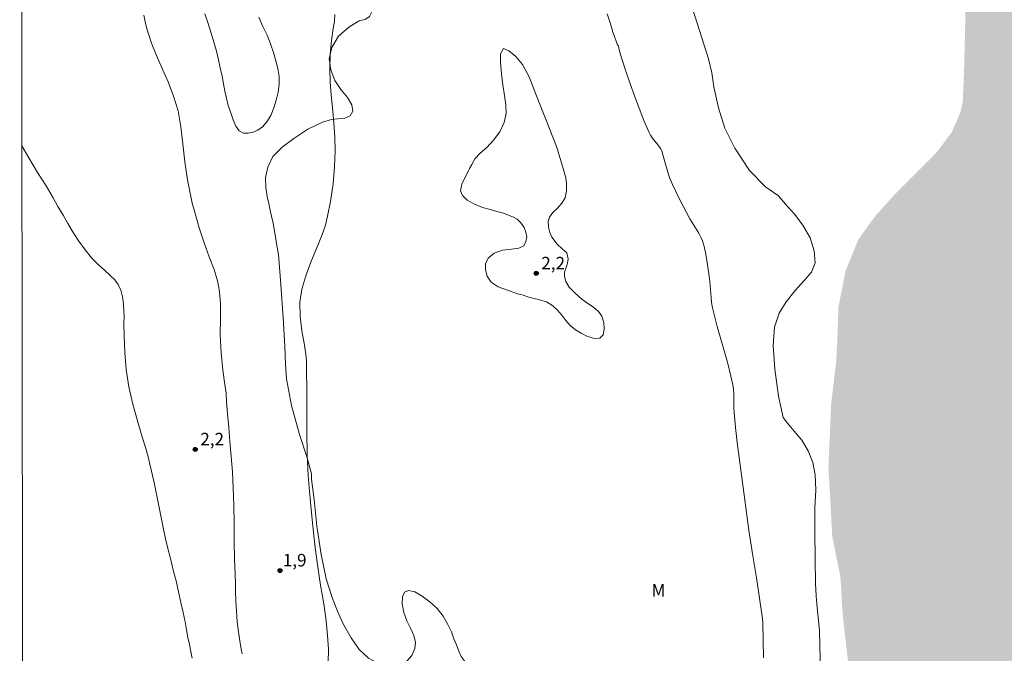
# Model space of a CAD drawing. Units: metres. Extents: x 285546 to 286061, y 1652729 to 1653294.
# Drawn here: x 285562 to 285680, y 1653019 to 1653095 of the extents above; entities that cross this region are included whole.
import ezdxf

# ---------------------------------------------------------------- set-up
doc = ezdxf.new("R2010")
doc.units = ezdxf.units.M
doc.header["$MEASUREMENT"] = 0
doc.linetypes.add('DASHED', pattern=[0.75, 0.5, -0.25])
doc.layers.add('Alagados_Banhados', color=5, linetype='DASHED', lineweight=9)
doc.layers.add('Articulacao', color=7, linetype='Continuous', lineweight=18)
for name, color, linetype, lineweight, true_color in [('Curvas_Intermediarias', 7, 'Continuous', 9, 0x783c14), ('Pto_Cotado', 7, 'Continuous', 9, 0x783c14), ('Topon_Pto_Cotado', 7, 'Continuous', 9, 0x783c14), ('Topon_Vegetacao', 7, 'Continuous', 9, 0x00ff33), ('Vegetacao', 7, 'Orla8', 9, 0x00ff33)]:
    doc.layers.add(name, color=color, linetype=linetype, lineweight=lineweight, true_color=true_color)
doc.styles.add('Arial', font='arial.ttf', dxfattribs={"height": 1.5})
doc.styles.get("Standard").update_dxf_attribs({"font": 'arial.ttf'})
doc.linetypes.add('Orla8', pattern='A,6,-0.5,["V",Standard,S=1,R=0,X=-0.5,Y=-1],-0.5,6,-0.5,["V",Standard,S=1,R=0,X=-0.5,Y=-1],-0.5', length=14)

# ---------------------------------------------------------------- blocks, each defined once
blk = doc.blocks.new('Cotas')
at = {"layer": 'Pto_Cotado'}
blk.add_hatch(color=256, dxfattribs=at).paths.add_polyline_path([(0, 0.24, 1), (0, -0.24, 1)])
at = {"layer": 'Pto_Cotado', "lineweight": -3}
blk.add_lwpolyline([(0, -0.24, -1), (0, 0.24, -1)], format="xyb", close=True, dxfattribs=at)

msp = doc.modelspace()

# ---------------------------------------------------------------- hatches: boundary and pattern name
at = {"layer": 'Alagados_Banhados'}
h = msp.add_hatch(dxfattribs=at)
h.set_pattern_fill('DASH', color=256, scale=10)
h.paths.add_polyline_path([(285779.05, 1652794.52), (285778.45, 1652794.05), (285778.32, 1652793.99), (285777.57, 1652793.59), (285776.83, 1652793.14), (285776.41, 1652792.85), (285776.04, 1652792.5), (285775.59, 1652792.04), (285774.16, 1652790.7), (285771.14, 1652788.15), (285768.26, 1652785.82), (285765.94, 1652784.02), (285764.31, 1652782.84), (285763.35, 1652782.19), (285761.88, 1652781.01), (285759.75, 1652779.15), (285757.41, 1652777.36), (285755.19, 1652775.74), (285753.29, 1652774.49), (285751.59, 1652773.62), (285750.02, 1652772.84), (285748.52, 1652772.31), (285747.08, 1652771.93), (285745.8, 1652771.72), (285744.43, 1652771.61), (285743.02, 1652771.52), (285741.8, 1652771.7), (285738.75, 1652772.91), (285735.2, 1652775.43), (285732.14, 1652778), (285730.02, 1652780.14), (285728.47, 1652781.76), (285727.52, 1652782.91), (285725.09, 1652785.28), (285720.12, 1652788.74), (285715.12, 1652791.19), (285711.63, 1652792.34), (285709.27, 1652792.79), (285706.9, 1652792.53), (285703.72, 1652791.5), (285700.88, 1652789.7), (285698.73, 1652788.05), (285696.99, 1652787.07), (285695.46, 1652786.44), (285694.33, 1652786.26), (285693.55, 1652786.42), (285692.87, 1652786.75), (285692.25, 1652787.26), (285691.57, 1652787.96), (285691.47, 1652790.72), (285691.1, 1652794.16), (285690.44, 1652796.85), (285689.72, 1652799.15), (285688.81, 1652800.69), (285687.46, 1652801.66), (285685.87, 1652802.3), (285684.46, 1652802.55), (285682.3, 1652802.21), (285679.35, 1652801.53), (285676.63, 1652800.89), (285674.33, 1652801), (285672.47, 1652801.69), (285670.83, 1652802.85), (285669.52, 1652804.55), (285668.46, 1652806.77), (285667.94, 1652808.34), (285667.76, 1652812.65), (285667.42, 1652819.62), (285667.46, 1652826.21), (285667.58, 1652831.18), (285667.54, 1652834.13), (285668.05, 1652837.81), (285668.75, 1652844.43), (285669.38, 1652850.85), (285669.41, 1652855.65), (285669.07, 1652858.87), (285668.37, 1652860.93), (285667.63, 1652861.9), (285666.59, 1652861.93), (285665.24, 1652861.21), (285663.96, 1652860.56), (285662.8, 1652860.34), (285661.84, 1652860.59), (285661.35, 1652861.05), (285660.74, 1652862.04), (285659.28, 1652864.07), (285657.76, 1652866.48), (285656.76, 1652869.21), (285656.35, 1652872.02), (285656.39, 1652874.47), (285656.7, 1652876.7), (285657.17, 1652878.4), (285657.64, 1652880.08), (285658.06, 1652881.88), (285659.38, 1652885.3), (285660.65, 1652890.12), (285661.46, 1652894.61), (285662.01, 1652897.88), (285662.39, 1652899.84), (285662.85, 1652901.75), (285663.53, 1652905.69), (285664.14, 1652911.21), (285664.42, 1652915.89), (285664.52, 1652918.79), (285664.63, 1652920.96), (285664.56, 1652926.36), (285664.66, 1652932.12), (285664.99, 1652936.69), (285665.59, 1652939.9), (285666.28, 1652942.3), (285667.04, 1652943.98), (285668.04, 1652945.12), (285669.4, 1652946.21), (285671.13, 1652947.22), (285673.04, 1652948.45), (285674.74, 1652949.85), (285675.85, 1652951.31), (285677.98, 1652955.78), (285679.57, 1652961.58), (285680.57, 1652967.74), (285680.55, 1652973.09), (285680.06, 1652977.04), (285679.46, 1652979.95), (285678.99, 1652981.52), (285676.7, 1652985.01), (285673.25, 1652990.19), (285669.94, 1652994.47), (285667.15, 1652997.93), (285665.18, 1653000.79), (285663.87, 1653003.01), (285662.69, 1653007.86), (285661.74, 1653014.63), (285661.09, 1653020.17), (285660.71, 1653023.49), (285660.54, 1653025.52), (285660.47, 1653027.12), (285660.38, 1653028.49), (285659.4, 1653033.42), (285658.94, 1653041.74), (285659.28, 1653049.41), (285659.87, 1653054.33), (285660.01, 1653056.88), (285660.14, 1653060.85), (285661, 1653065.22), (285662.52, 1653068.94), (285664.51, 1653071.71), (285666.85, 1653074.31), (285669.52, 1653076.98), (285671.87, 1653079.35), (285673.71, 1653081.8), (285674.75, 1653084.17), (285675.04, 1653085.46), (285675.2, 1653089.53), (285675.39, 1653097.63), (285675.42, 1653106), (285675.36, 1653112.25), (285675.17, 1653115.76), (285673.41, 1653124.32), (285671.2, 1653134.1), (285669.26, 1653142.08), (285667.9, 1653146.83), (285667.36, 1653149.28), (285666.29, 1653152.12), (285664.8, 1653156.63), (285662.93, 1653161.46), (285660.65, 1653165.28), (285657.86, 1653167.9), (285654.98, 1653169.21), (285652.41, 1653169.72), (285650.66, 1653169.94), (285647.83, 1653169.39), (285643.7, 1653168.86), (285639.47, 1653168.43), (285636.42, 1653168.79), (285634.41, 1653169.88), (285633.24, 1653171.4), (285632.78, 1653173.52), (285632.72, 1653176), (285632.66, 1653178.49), (285632.27, 1653180.64), (285631.51, 1653182.85), (285630.53, 1653185.01), (285629, 1653187.01), (285625.74, 1653190.77), (285622.22, 1653194.8), (285619.38, 1653197.64), (285617.39, 1653199.54), (285616.47, 1653200.53), (285613.22, 1653202.82), (285609.46, 1653206.95), (285606.36, 1653211.71), (285604.54, 1653215.67), (285603.74, 1653219.16), (285603.49, 1653222.22), (285603.7, 1653224.69), (285604.22, 1653226.5), (285605.21, 1653229.43), (285606.85, 1653232.01), (285608.5, 1653233.89), (285610.06, 1653234.94), (285611.52, 1653235.47), (285613.12, 1653235.71), (285614.75, 1653235.89), (285616.19, 1653235.98), (285617.43, 1653236), (285618.42, 1653235.92), (285620.08, 1653234.57), (285620.6, 1653233.71), (285621.31, 1653232.59), (285622.23, 1653231.17), (285623.23, 1653229.42), (285624.23, 1653227.34), (285625.38, 1653225.38), (285626.78, 1653223.43), (285628.35, 1653221.63), (285629.26, 1653221.07), (285631.59, 1653219.52), (285634.54, 1653217.79), (285637.1, 1653216.39), (285639.33, 1653215.07), (285641.25, 1653213.69), (285642.83, 1653212.2), (285643.66, 1653211.26), (285646.72, 1653207.41), (285650.65, 1653202.76), (285653.91, 1653198.84), (285655.88, 1653196.49), (285656.46, 1653195.77), (285659.26, 1653191.76), (285663.44, 1653185.95), (285667.34, 1653180.5), (285669.95, 1653176.74), (285670.95, 1653175.29), (285673.24, 1653172.4), (285676.19, 1653168.55), (285678.99, 1653164.98), (285681.17, 1653162.23), (285683.07, 1653160.23), (285684.86, 1653158.91), (285686.5, 1653158.23), (285687.75, 1653158.13), (285688.61, 1653158.5), (285688.94, 1653159.69), (285688.71, 1653161.4), (285688.05, 1653163.33), (285687.13, 1653165.22), (285686.13, 1653166.86), (285685.08, 1653168.49), (285684.07, 1653170.09), (285683.06, 1653172.06), (285680.33, 1653176.29), (285676.66, 1653181.03), (285673.58, 1653184.85), (285671.59, 1653187.5), (285670.58, 1653189.03), (285669.73, 1653189.88), (285668.34, 1653191.32), (285666.83, 1653193.2), (285665.63, 1653194.82), (285664.73, 1653195.97), (285664.13, 1653197.07), (285663.76, 1653198.16), (285663.68, 1653199.06), (285663.81, 1653199.79), (285664.09, 1653200.45), (285664.41, 1653201.04), (285664.44, 1653201.1), (285665.32, 1653201.4), (285666.43, 1653201.73), (285667.3, 1653202.13), (285667.98, 1653202.76), (285668.44, 1653203.42), (285668.64, 1653203.97), (285668.67, 1653204.56), (285668.67, 1653205.13), (285668.68, 1653205.71), (285668.79, 1653206.27), (285668.99, 1653206.85), (285669.32, 1653207.5), (285672.62, 1653209.11), (285676.32, 1653211.26), (285679.65, 1653213.55), (285681.81, 1653215.56), (285682.89, 1653217.02), (285683.54, 1653218.45), (285684.27, 1653221.71), (285684.86, 1653225.32), (285685.81, 1653228.39), (285686.75, 1653230.76), (285688.06, 1653232.6), (285689.44, 1653233.71), (285691.04, 1653234.23), (285692.74, 1653234.7), (285694.53, 1653235.11), (285696.58, 1653235.4), (285699.03, 1653235.44), (285701.62, 1653235.15), (285703.88, 1653234.88), (285705.1, 1653234.65), (285706.93, 1653233.98), (285709.51, 1653233.49), (285711.75, 1653233.53), (285713.92, 1653233.9), (285715.89, 1653234.23), (285717.76, 1653234.51), (285719.63, 1653234.33), (285721.48, 1653233.83), (285723.65, 1653233.07), (285725.9, 1653232.22), (285728, 1653231.34), (285729.4, 1653230.7), (285733.3, 1653228.33), (285738.58, 1653224.66), (285743.08, 1653221.51), (285745.32, 1653219.81), (285747.12, 1653217.69), (285750.25, 1653213.64), (285753.37, 1653209.21), (285756.03, 1653205.36), (285758.39, 1653202.03), (285760.58, 1653199.26), (285762.24, 1653197.16), (285764.02, 1653195.9), (285767.47, 1653194.49), (285771.36, 1653193.52), (285775.1, 1653192.97), (285778.24, 1653192.4), (285781.04, 1653191.54), (285783.55, 1653190.54), (285785.76, 1653189.21), (285787.47, 1653187.45), (285788.26, 1653185.15), (285788.27, 1653182.42), (285787.87, 1653179.9), (285787.15, 1653177.09), (285786.34, 1653174.1), (285785.66, 1653171.18), (285785.34, 1653168.34), (285785.4, 1653165.74), (285786, 1653163.28), (285786.92, 1653162.19), (285789.02, 1653160.38), (285791.13, 1653158.85), (285793.1, 1653157.93), (285795.35, 1653157.13), (285797.98, 1653156.68), (285801, 1653156.68), (285803.8, 1653156.86), (285806.15, 1653156.77), (285807.97, 1653156.05), (285809.39, 1653154.92), (285810.52, 1653153.66), (285811.36, 1653152.29), (285811.96, 1653150.7), (285812.36, 1653149.23), (285812.67, 1653147.9), (285812.78, 1653146.87), (285812.79, 1653145.97), (285812.03, 1653135.03), (285814.75, 1653131.12), (285816.73, 1653128.19), (285818.2, 1653125.68), (285820.14, 1653122.61), (285823, 1653117.44), (285825.48, 1653113.36), (285826.95, 1653110.43), (285827.84, 1653108.07), (285828.41, 1653106.26), (285828.77, 1653104.65), (285829.06, 1653103.44), (285830.5, 1653100.7), (285831.89, 1653097.67), (285832.62, 1653095.49), (285832.58, 1653093.75), (285832, 1653092.14), (285831.23, 1653090.74), (285830.34, 1653089.38), (285829.92, 1653088.35), (285829.97, 1653087.48), (285830.54, 1653086.98), (285831.68, 1653086.69), (285833.46, 1653086.91), (285835.67, 1653087.81), (285837.83, 1653088.9), (285839.78, 1653089.87), (285841.44, 1653090.63), (285842.7, 1653091.18), (285843.38, 1653091.49), (285844.39, 1653091.94), (285846.43, 1653092.33), (285848.4, 1653092.41), (285849.93, 1653092.16), (285851.02, 1653091.71), (285851.8, 1653091.14), (285852.46, 1653090.35), (285852.98, 1653089.4), (285853.35, 1653088.4), (285853.52, 1653087.41), (285853.62, 1653086.26), (285853.65, 1653084.86), (285853.69, 1653083.43), (285853.71, 1653082.22), (285853.76, 1653081.17), (285853.88, 1653080.16), (285854.2, 1653078.69), (285854.53, 1653077.21), (285855.37, 1653073.51), (285856.82, 1653068.25), (285858.03, 1653063.11), (285858.91, 1653059.04), (285859.42, 1653056.21), (285860.08, 1653053.64), (285861.13, 1653049.77), (285862.12, 1653046.17), (285862.74, 1653043.67), (285862.82, 1653041.95), (285862.62, 1653040.6), (285862, 1653039.37), (285860.93, 1653038.19), (285859.5, 1653037.1), (285858.06, 1653036.12), (285856.89, 1653035.23), (285855.35, 1653034.12), (285851.57, 1653030.83), (285846.88, 1653026.74), (285842.96, 1653023.2), (285840.41, 1653020.39), (285839.15, 1653018.57), (285838.13, 1653015.65), (285837.02, 1653011.84), (285836.14, 1653008.02), (285835.72, 1653004.97), (285835.75, 1653002.4), (285836.2, 1653000.2), (285836.81, 1652998.86), (285838.15, 1652996.46), (285840.14, 1652993.97), (285842.69, 1652991.69), (285844.91, 1652989.83), (285847.26, 1652988.3), (285850.32, 1652986.06), (285853.31, 1652983.41), (285855.41, 1652981.41), (285856.71, 1652980.02), (285857.4, 1652979.12), (285857.71, 1652978.42), (285857.78, 1652977.62), (285857.77, 1652976.82), (285857.65, 1652975.99), (285857.48, 1652975.02), (285857.28, 1652973.69), (285856.92, 1652971.77), (285856.37, 1652969.41), (285855.7, 1652966.75), (285855.19, 1652964.41), (285854.8, 1652962.35), (285853.33, 1652956.68), (285851.31, 1652950.43), (285849.71, 1652945.89), (285848.57, 1652943.03), (285848.35, 1652942.34), (285847.32, 1652939.18), (285846.42, 1652935.66), (285845.55, 1652932.73), (285844.65, 1652930.62), (285843.8, 1652929.22), (285842.54, 1652928.12), (285841.33, 1652927.45), (285840.24, 1652926.97), (285839.52, 1652926.79), (285836.36, 1652925.93), (285832.56, 1652924.75), (285829.59, 1652923.5), (285827.51, 1652922.25), (285826.13, 1652920.89), (285825.32, 1652919.62), (285825.16, 1652916.76), (285824.94, 1652912.27), (285824.87, 1652907.79), (285824.71, 1652904.11), (285824.53, 1652900.92), (285824.51, 1652898.34), (285824.42, 1652894.47), (285824.15, 1652890.56), (285823.9, 1652887.06), (285823.88, 1652884.17), (285824.16, 1652882.11), (285824.73, 1652880.56), (285825.35, 1652879.06), (285826.68, 1652876.68), (285828.41, 1652873.74), (285829.48, 1652871.41), (285829.83, 1652869.08), (285829.86, 1652866.95), (285829.7, 1652864.96), (285829.26, 1652863.13), (285828.54, 1652861.51), (285827.63, 1652859.95), (285825.92, 1652858.48), (285823.39, 1652856.72), (285820.57, 1652855.32), (285818.01, 1652854.27), (285815.79, 1652853.31), (285814.21, 1652852.48), (285813.56, 1652851.55), (285814.14, 1652850.84), (285815.12, 1652850.19), (285816.31, 1652849.76), (285817.8, 1652849.63), (285819.45, 1652849.64), (285821.1, 1652849.72), (285822.83, 1652849.89), (285825.51, 1652850.2), (285828.47, 1652851.14), (285831.53, 1652852.3), (285834.39, 1652853.36), (285837.13, 1652854.42), (285839.66, 1652855.31), (285841.93, 1652855.82), (285843.71, 1652855.85), (285845.1, 1652855.6), (285845.89, 1652855.21), (285846.22, 1652854.69), (285845.94, 1652853.76), (285845.15, 1652852.74), (285843.89, 1652851.88), (285842.71, 1652851.43), (285841.52, 1652851.13), (285840.21, 1652850.94), (285838.75, 1652850.82), (285837.02, 1652850.6), (285835.16, 1652850.24), (285833.28, 1652849.65), (285831.48, 1652848.78), (285829.69, 1652847.62), (285827.93, 1652846.35), (285826.5, 1652845.25), (285825.55, 1652844.31), (285824.09, 1652841.86), (285822.73, 1652838.78), (285821.57, 1652836.28), (285820.79, 1652834.14), (285820.3, 1652832.02), (285820.67, 1652829.6), (285821.21, 1652826.16), (285821.89, 1652822.99), (285822.9, 1652820.39), (285823.81, 1652818.34), (285824.32, 1652816.78), (285824.52, 1652815.4), (285824.28, 1652814.03), (285823.54, 1652812.67), (285822.51, 1652811.49), (285821.36, 1652810.34), (285820.45, 1652809.68), (285818.77, 1652808.18), (285817.12, 1652806.18), (285815.94, 1652803.82), (285815.04, 1652801.02), (285814.08, 1652798.33), (285812.85, 1652795.96), (285811.52, 1652793.87), (285810.24, 1652792.32), (285809.16, 1652791.02), (285807.7, 1652788.05), (285806.23, 1652784.64), (285804.57, 1652781.62), (285803.16, 1652779.3), (285801.99, 1652777.41), (285801.34, 1652776.17), (285800.17, 1652773.33), (285799.11, 1652770.26), (285798.1, 1652767.73), (285797.18, 1652765.4), (285796.13, 1652763.12), (285795.05, 1652761.03), (285794.08, 1652759.45), (285793.39, 1652758.42), (285792.93, 1652757.9), (285790.65, 1652755.98), (285788.12, 1652754.07), (285786.34, 1652752.69), (285784.96, 1652750.98), (285783.03, 1652748.25), (285781.1, 1652745.48), (285779.78, 1652743.42), (285779.02, 1652742.27), (285777.42, 1652739.83), (285775.48, 1652736.9), (285774.2, 1652734.74), (285766.61, 1652734.73), (285767.21, 1652736.84), (285767.5, 1652738.65), (285767.55, 1652739.85), (285767.49, 1652740.48), (285767.14, 1652741.4), (285766.55, 1652742.18), (285765.64, 1652742.55), (285764.58, 1652742.65), (285763.4, 1652742.53), (285762.19, 1652742.3), (285761.16, 1652742), (285760.03, 1652741.44), (285759.08, 1652740.89), (285757.8, 1652740.3), (285756.49, 1652739.73), (285755.28, 1652739.28), (285754.17, 1652738.97), (285753.19, 1652738.71), (285752.9, 1652738.62), (285752.21, 1652738.38), (285751.58, 1652738.21), (285751.02, 1652738.05), (285750.43, 1652737.94), (285749.78, 1652737.82), (285749.38, 1652737.78), (285748.86, 1652737.73), (285748.17, 1652737.71), (285747.58, 1652737.76), (285747.07, 1652737.94), (285746.14, 1652738.33), (285745.19, 1652738.95), (285744.38, 1652739.75), (285743.86, 1652740.61), (285743.55, 1652741.46), (285743.49, 1652742.51), (285743.53, 1652744.45), (285743.88, 1652746.65), (285744.49, 1652748.31), (285745.11, 1652749.61), (285745.65, 1652750.54), (285746.03, 1652751.2), (285746.32, 1652751.66), (285746.69, 1652752.06), (285747.33, 1652752.81), (285748.76, 1652754.68), (285750.88, 1652757.32), (285753.27, 1652760.03), (285755.08, 1652762.02), (285755.99, 1652763.02), (285757.39, 1652764.75), (285759.42, 1652767.37), (285761.69, 1652770.06), (285763.45, 1652772.08), (285764.41, 1652773.21), (285765.83, 1652773.97), (285768.13, 1652775), (285770.45, 1652775.98), (285772.28, 1652776.8), (285773.71, 1652777.59), (285775.55, 1652779.2), (285777.64, 1652781.68), (285779.46, 1652784.4), (285780.71, 1652786.66), (285781.33, 1652788.11), (285781.52, 1652788.98), (285781.71, 1652789.82), (285782, 1652790.94), (285782.28, 1652792.03), (285782.41, 1652793.01), (285782.42, 1652793.82), (285782.33, 1652794.59), (285781.93, 1652795.25), (285781.42, 1652795.35), (285780.91, 1652795.18), (285780.45, 1652794.78), (285780.15, 1652794.55), (285779.56, 1652794.4)])

# ---------------------------------------------------------------- linework, layer by layer
at = {"layer": 'Articulacao', "flags": 128}
msp.add_lwpolyline([(285562.07, 1653288.75), (286043.34, 1653289.37), (286044.05, 1652735.09), (285562.81, 1652734.46), (285562.07, 1653288.75)], close=True, dxfattribs=at)
at = {"layer": 'Curvas_Intermediarias', "elevation": 2, "flags": 128}
for points in [[(285576.95, 1653095.82), (285577.09, 1653095), (285577.31, 1653094.19), (285577.55, 1653093.46), (285577.87, 1653092.47), (285578.45, 1653090.97), (285579.13, 1653089.44), (285579.84, 1653087.83), (285580.49, 1653086.11), (285581.04, 1653084.34), (285581.39, 1653082.45), (285581.63, 1653080.4), (285581.87, 1653078.24), (285582.17, 1653076.08), (285582.52, 1653074.31), (285582.72, 1653073.32), (285583.08, 1653072.06), (285583.59, 1653070.36), (285584.16, 1653068.57), (285584.77, 1653066.89), (285585.35, 1653065.37), (285585.77, 1653064.01), (285586.02, 1653062.72), (285586.13, 1653061.24), (285586.11, 1653059.51), (285586.1, 1653057.53), (285586.19, 1653055.37), (285586.39, 1653053.31), (285586.63, 1653051.59), (285586.79, 1653050.55), (285586.86, 1653049.54), (285586.97, 1653048.08), (285587.12, 1653046.45), (285587.25, 1653044.75), (285587.4, 1653042.98), (285587.55, 1653041.14), (285587.64, 1653039.19), (285587.71, 1653037.14), (285587.75, 1653034.97), (285587.76, 1653032.75), (285587.8, 1653030.62), (285587.87, 1653028.92), (285587.91, 1653027.68), (285587.91, 1653026.81), (285587.97, 1653025.69), (285588.04, 1653024.44), (285588.14, 1653023.15), (285588.29, 1653021.96), (285588.45, 1653020.89), (285588.62, 1653019.88), (285588.71, 1653019.34)], [(285590.73, 1653095.57), (285591.21, 1653094.46), (285591.7, 1653093.41), (285592.1, 1653092.37), (285592.46, 1653091.36), (285592.77, 1653090.36), (285592.99, 1653089.42), (285593.14, 1653088.46), (285593.14, 1653087.52), (285593.02, 1653086.6), (285592.81, 1653085.64), (285592.52, 1653084.71), (285592.14, 1653083.8), (285591.68, 1653083.03), (285591.16, 1653082.44), (285590.6, 1653082.04), (285590.02, 1653081.82), (285589.45, 1653081.68), (285588.87, 1653081.7), (285588.37, 1653081.96), (285587.97, 1653082.54), (285587.64, 1653083.3), (285587.35, 1653084.14), (285587.06, 1653085.01), (285586.83, 1653085.86), (285586.66, 1653086.71), (285586.48, 1653087.6), (285586.31, 1653088.53), (285586.1, 1653089.5), (285585.89, 1653090.48), (285585.63, 1653091.52), (285585.32, 1653092.58), (285584.99, 1653093.68), (285584.63, 1653094.82), (285584.25, 1653095.98)], [(285599.04, 1653018.31), (285599.07, 1653019.88), (285598.96, 1653021.54), (285598.81, 1653022.83), (285598.76, 1653023.61), (285598.51, 1653025.33), (285598.11, 1653027.56), (285597.74, 1653030), (285597.44, 1653032.38), (285597.19, 1653034.66), (285596.97, 1653036.63), (285596.85, 1653037.98), (285596.79, 1653038.79), (285596.63, 1653040.7), (285596.51, 1653043.21), (285596.46, 1653045.94), (285596.46, 1653048.63), (285596.46, 1653051.14), (285596.42, 1653053.16), (285596.41, 1653054.31), (285596.37, 1653054.9), (285596.17, 1653056.31), (285595.87, 1653058), (285595.65, 1653059.78), (285595.63, 1653061.43), (285595.86, 1653063.02), (285596.33, 1653064.61), (285596.93, 1653066.23), (285597.61, 1653067.89), (285598.26, 1653069.43), (285598.69, 1653070.65), (285598.95, 1653071.74), (285599.29, 1653073.51), (285599.61, 1653075.61), (285599.8, 1653077.66), (285599.85, 1653079.55), (285599.81, 1653081.2), (285599.76, 1653082.37), (285599.68, 1653083.38), (285599.55, 1653084.77), (285599.4, 1653086.23), (285599.27, 1653087.78), (285599.22, 1653089.42), (285599.28, 1653091.12), (285599.41, 1653092.78), (285599.64, 1653094.21), (285599.8, 1653095.1), (285599.83, 1653095.88)], [(285632.45, 1653095.97), (285632.71, 1653095.15), (285632.94, 1653094.38), (285633.13, 1653093.79), (285633.3, 1653093.28), (285633.5, 1653092.7), (285633.68, 1653092.22), (285633.79, 1653092.13), (285633.88, 1653091.66), (285634.02, 1653091.11), (285634.18, 1653090.57), (285634.67, 1653089.09), (285635.18, 1653087.61), (285635.72, 1653086.14), (285636.27, 1653084.67), (285636.84, 1653083.22), (285637.45, 1653081.78), (285637.62, 1653081.45), (285637.83, 1653081.13), (285638.54, 1653080.23), (285638.81, 1653079.85), (285638.98, 1653079.56), (285639.16, 1653078.97), (285639.57, 1653077.4), (285639.73, 1653076.88), (285639.91, 1653076.38), (285640.28, 1653075.53), (285640.67, 1653074.7), (285641.08, 1653073.87), (285642.36, 1653071.41), (285642.61, 1653070.97), (285643.42, 1653069.69), (285643.66, 1653069.25), (285643.85, 1653068.79), (285644.05, 1653068.1), (285644.21, 1653067.41), (285644.35, 1653066.7), (285644.67, 1653064.55), (285644.75, 1653063.92), (285644.88, 1653062.02), (285644.95, 1653061.39), (285645.06, 1653060.77), (285645.32, 1653059.65), (285645.62, 1653058.54), (285646.59, 1653055.23), (285646.89, 1653054.12), (285647.27, 1653052.58), (285647.49, 1653051.55), (285647.57, 1653051.03), (285647.62, 1653050.45), (285647.62, 1653048.77), (285647.64, 1653048.27), (285647.8, 1653046.45), (285648, 1653044.64), (285648.55, 1653040.44), (285649.42, 1653034.14), (285649.83, 1653031.31), (285650.32, 1653028.42), (285650.61, 1653026.56), (285650.99, 1653023.82), (285651.07, 1653023.07), (285651.15, 1653018.85)], [(285582.74, 1653018.8), (285582.59, 1653019.63), (285582.4, 1653020.46), (285582.21, 1653021.3), (285582.05, 1653022.19), (285581.88, 1653023.17), (285581.64, 1653024.27), (285581.38, 1653025.48), (285581.11, 1653026.77), (285580.8, 1653028.09), (285580.51, 1653029.2), (285580.31, 1653030.08), (285580.08, 1653030.9), (285579.82, 1653031.94), (285579.55, 1653033.1), (285579.26, 1653034.45), (285578.92, 1653036.04), (285578.58, 1653037.85), (285578.21, 1653039.64), (285577.87, 1653041.2), (285577.62, 1653042.21), (285577.49, 1653042.77), (285577.17, 1653043.91), (285576.69, 1653045.43), (285576.17, 1653047.23), (285575.62, 1653049.24), (285575.13, 1653051.3), (285574.81, 1653053.37), (285574.65, 1653055.4), (285574.57, 1653057.33), (285574.53, 1653058.93), (285574.57, 1653059.73), (285574.55, 1653060.37), (285574.51, 1653061.23), (285574.4, 1653062.08), (285574.18, 1653062.87), (285573.87, 1653063.55), (285573.45, 1653064.11), (285572.89, 1653064.68), (285572.24, 1653065.26), (285571.48, 1653065.97), (285570.69, 1653066.77), (285569.93, 1653067.73), (285569.17, 1653068.75), (285568.48, 1653069.77), (285567.86, 1653070.86), (285567.28, 1653071.87), (285566.63, 1653072.91), (285566.08, 1653073.96), (285565.23, 1653075.36), (285564.22, 1653076.98), (285563.18, 1653078.74), (285562.35, 1653080.15)]]:
    msp.add_lwpolyline(points, dxfattribs=at)
at = {"layer": 'Vegetacao', "flags": 128}
msp.add_lwpolyline([(285624.26, 1652979.23), (285623.92, 1652980.29), (285623.9, 1652981.27), (285624.21, 1652982.43), (285624.73, 1652983.51), (285625.36, 1652984.29), (285626.18, 1652984.77), (285627.26, 1652985.08), (285628.51, 1652985.26), (285629.77, 1652985.55), (285630.8, 1652986.09), (285631.47, 1652986.81), (285631.8, 1652987.67), (285631.74, 1652988.6), (285631.33, 1652989.71), (285630.59, 1652990.8), (285629.58, 1652991.83), (285628.36, 1652992.8), (285626.89, 1652993.88), (285625.41, 1652995.1), (285624.14, 1652996.04), (285623.62, 1652996.57), (285623.13, 1652997.05), (285622.58, 1652997.71), (285622.12, 1652998.48), (285621.79, 1652999.33), (285621.71, 1653000.25), (285621.85, 1653001.3), (285622.09, 1653002.62), (285622.2, 1653004.16), (285622.02, 1653005.76), (285621.58, 1653007.44), (285621.02, 1653009.11), (285620.68, 1653009.98), (285620.27, 1653011.06), (285619.95, 1653012.31), (285619.89, 1653013.58), (285620.19, 1653014.73), (285620.63, 1653015.77), (285620.87, 1653016.49), (285620.47, 1653017.26), (285619.86, 1653017.58), (285618.97, 1653017.83), (285617.98, 1653017.94), (285616.99, 1653017.97), (285616.1, 1653018.02), (285615.55, 1653018.23), (285614.96, 1653019.03), (285614.69, 1653019.65), (285614.4, 1653020.4), (285614.07, 1653021.14), (285613.78, 1653021.95), (285613.37, 1653022.84), (285612.78, 1653023.83), (285612.07, 1653024.77), (285611.2, 1653025.57), (285610.28, 1653026.25), (285609.39, 1653026.74), (285608.65, 1653026.91), (285608.16, 1653026.7), (285607.92, 1653026.16), (285607.9, 1653025.32), (285608.1, 1653024.3), (285608.46, 1653023.29), (285608.93, 1653022.34), (285609.29, 1653021.53), (285609.49, 1653020.71), (285609.42, 1653019.97), (285609.05, 1653019.15), (285608.45, 1653018.45), (285607.56, 1653018), (285606.44, 1653017.85), (285605.13, 1653018.14), (285603.84, 1653018.83), (285602.75, 1653019.87), (285601.76, 1653021.25), (285600.85, 1653022.83), (285600.23, 1653024.24), (285599.55, 1653025.97), (285598.79, 1653028.31), (285598.19, 1653031.23), (285597.66, 1653034.62), (285597.35, 1653037.83), (285597.03, 1653040.26), (285597.02, 1653040.89), (285596.49, 1653042.82), (285595.58, 1653045.58), (285594.63, 1653049.07), (285594.02, 1653052.25), (285593.91, 1653054.02), (285593.82, 1653056.16), (285593.65, 1653059.56), (285593.34, 1653063.58), (285593.08, 1653067.15), (285592.83, 1653068.48), (285592.71, 1653069.26), (285592.53, 1653070.37), (285592.45, 1653070.91), (285592.24, 1653071.75), (285592.04, 1653072.63), (285591.9, 1653073.25), (285591.7, 1653074.12), (285591.54, 1653075.19), (285591.53, 1653076.36), (285591.78, 1653077.6), (285592.41, 1653078.9), (285593.53, 1653080), (285594.91, 1653081.06), (285596.59, 1653082.16), (285598.33, 1653083.02), (285599.44, 1653083.34), (285600.16, 1653083.41), (285600.93, 1653083.46), (285601.64, 1653083.78), (285601.98, 1653084.33), (285601.87, 1653085.08), (285601.32, 1653085.94), (285600.54, 1653086.91), (285599.81, 1653088), (285599.34, 1653089.25), (285599.16, 1653090.6), (285599.46, 1653091.95), (285600.27, 1653093.29), (285601.5, 1653094.39), (285602.75, 1653095.14), (285603.45, 1653095.3), (285603.96, 1653095.67), (285604.51, 1653096.7), (285604.65, 1653097.81), (285604.37, 1653098.91), (285603.78, 1653100), (285603.06, 1653101.13), (285602.38, 1653102.36), (285601.91, 1653103.67), (285601.92, 1653104.96), (285602.42, 1653106.26), (285603.29, 1653107.52), (285604.47, 1653108.62), (285605.68, 1653109.3), (285606.68, 1653109.88), (285607.26, 1653109.95), (285607.76, 1653110.7), (285608.11, 1653111.77), (285608.06, 1653112.73), (285607.56, 1653113.68), (285606.58, 1653114.51), (285605.2, 1653115.22), (285603.59, 1653116.05), (285601.92, 1653117.22), (285600.46, 1653118.79), (285599.2, 1653120.37), (285598.25, 1653121.49), (285597.54, 1653122.12), (285596.94, 1653122.61), (285596.43, 1653123.07), (285596.03, 1653123.54), (285595.63, 1653124.09), (285595.28, 1653124.87), (285595.17, 1653125.91), (285595.36, 1653127.31), (285596.86, 1653130.38), (285598.11, 1653132.03), (285599.57, 1653133.6), (285601.21, 1653135.38), (285602.82, 1653137.43), (285603.62, 1653138.57), (285604.03, 1653139.16), (285604.95, 1653140.18), (285606, 1653141.06), (285607.15, 1653141.81), (285608.27, 1653142.37), (285609.45, 1653142.72), (285610.64, 1653142.67), (285611.77, 1653142.38), (285612.68, 1653141.82), (285613.49, 1653140.86), (285614.2, 1653139.68), (285614.79, 1653138.14), (285615.68, 1653136.44), (285617.07, 1653134.6), (285618.69, 1653133.27), (285620.19, 1653132.31), (285621.56, 1653131.46), (285622.96, 1653130.35), (285624.13, 1653129.02), (285624.81, 1653127.84), (285625.12, 1653126.67), (285625.03, 1653125.6), (285624.83, 1653124.65), (285624.87, 1653123.95), (285625.2, 1653123.31), (285625.83, 1653122.86), (285626.83, 1653122.58), (285628.42, 1653122.51), (285629.86, 1653122.37), (285632.07, 1653120.7), (285633.32, 1653118.94), (285634.89, 1653116.73), (285636.48, 1653114.01), (285637.83, 1653110.96), (285638.54, 1653108.71), (285638.79, 1653107.74), (285639.67, 1653105.11), (285641.16, 1653100.94), (285642.99, 1653095.6), (285644.56, 1653090.6), (285644.99, 1653088.93), (285645.2, 1653087.25), (285645.78, 1653084.7), (285646.52, 1653082.27), (285647.74, 1653079.89), (285649.47, 1653077.23), (285651.41, 1653075.26), (285652.98, 1653074.2), (285653.81, 1653073.17), (285654.86, 1653071.98), (285655.88, 1653070.66), (285656.75, 1653069.15), (285657.25, 1653067.59), (285657.37, 1653066.15), (285656.93, 1653065.04), (285656.06, 1653064.08), (285654.97, 1653062.85), (285653.88, 1653061.49), (285653.04, 1653060.12), (285652.5, 1653058.47), (285652.32, 1653056.26), (285652.54, 1653053.44), (285652.98, 1653050.18), (285653.51, 1653047.65), (285654.02, 1653046.97), (285654.82, 1653046.01), (285655.76, 1653044.91), (285656.53, 1653043.66), (285657.09, 1653042.23), (285657.35, 1653040.78), (285657.44, 1653038.99), (285657.33, 1653036.79), (285657.33, 1653034), (285657.37, 1653030.69), (285657.39, 1653027.75), (285657.49, 1653026.26), (285657.55, 1653025.32), (285657.88, 1653022.09), (285658, 1653017.15), (285657.93, 1653011.25), (285657.53, 1653005.92), (285657.46, 1653004.43), (285657.48, 1653002.78), (285657.56, 1653001.48), (285657.68, 1653000.27), (285657.77, 1652999.21), (285657.81, 1652998.39), (285657.78, 1652997.76), (285657.71, 1652997.25), (285658.02, 1652996.65)], dxfattribs=at)
msp.add_lwpolyline([(285615.04, 1653075.59), (285614.88, 1653074.79), (285615.1, 1653074.22), (285615.68, 1653073.67), (285616.56, 1653073.19), (285617.52, 1653072.8), (285618.41, 1653072.53), (285619.22, 1653072.32), (285620.01, 1653072.09), (285620.71, 1653071.82), (285621.23, 1653071.64), (285621.66, 1653071.37), (285622.11, 1653070.96), (285622.49, 1653070.4), (285622.71, 1653069.82), (285622.8, 1653069.28), (285622.71, 1653068.71), (285622.44, 1653068.21), (285621.87, 1653067.9), (285620.98, 1653067.8), (285619.89, 1653067.68), (285618.9, 1653067.32), (285618.2, 1653066.72), (285617.85, 1653066.02), (285617.85, 1653065.3), (285618.07, 1653064.55), (285618.53, 1653063.86), (285619.38, 1653063.29), (285620.63, 1653062.83), (285621.71, 1653062.44), (285622.25, 1653062.34), (285623.19, 1653062), (285624.23, 1653061.75), (285625.17, 1653061.48), (285625.95, 1653061.02), (285626.51, 1653060.49), (285627, 1653059.91), (285627.48, 1653059.25), (285628.02, 1653058.64), (285628.63, 1653058.12), (285629.33, 1653057.72), (285630.1, 1653057.35), (285630.91, 1653057.09), (285631.57, 1653057.13), (285631.96, 1653057.54), (285632.07, 1653058.2), (285632.03, 1653059.02), (285631.82, 1653059.77), (285631.4, 1653060.34), (285630.8, 1653060.84), (285630.12, 1653061.3), (285629.4, 1653061.82), (285628.6, 1653062.51), (285627.9, 1653063.23), (285627.49, 1653063.94), (285627.33, 1653064.52), (285627.33, 1653065.03), (285627.51, 1653065.6), (285627.7, 1653066.13), (285627.78, 1653066.65), (285627.6, 1653067.34), (285627.04, 1653067.83), (285626.46, 1653068.38), (285625.81, 1653069.22), (285625.59, 1653069.78), (285625.41, 1653070.43), (285625.36, 1653071.09), (285625.54, 1653071.63), (285625.94, 1653072.2), (285626.48, 1653072.7), (285627.01, 1653073.29), (285627.41, 1653073.95), (285627.58, 1653074.74), (285627.55, 1653075.67), (285627.47, 1653076.33), (285627.1, 1653077.75), (285626.38, 1653080.07), (285625.15, 1653083.23), (285623.89, 1653086.37), (285623.09, 1653088.43), (285622.28, 1653089.89), (285621.48, 1653090.88), (285620.66, 1653091.54), (285620.01, 1653091.84), (285619.65, 1653091.19), (285619.66, 1653090.14), (285619.8, 1653088.81), (285619.96, 1653087.46), (285620.16, 1653086.2), (285620.29, 1653085.09), (285620.36, 1653084.04), (285620.11, 1653082.96), (285619.57, 1653081.86), (285618.81, 1653080.83), (285618.01, 1653079.96), (285617.22, 1653079.28), (285616.6, 1653078.63), (285616.22, 1653077.94), (285615.96, 1653077.44), (285615.89, 1653077.31)], close=True, dxfattribs=at)

# ---------------------------------------------------------------- block references
at = {"layer": 'Pto_Cotado'}
for p in [(285623.94, 1653064.89, 2.22), (285583.1, 1653043.81, 2.25), (285593.26, 1653029.31, 1.9)]:
    msp.add_blockref('Cotas', p, dxfattribs=at)

# ---------------------------------------------------------------- texts
at = {"layer": 'Topon_Pto_Cotado', "style": 'Arial'}
for s, p in [('2,2', (285624.55, 1653065.37, 2.22)), ('2,2', (285583.71, 1653044.3, 2.25)), ('1,9', (285593.59, 1653029.8, 1.9))]:
    msp.add_text(s, height=1.5, dxfattribs=at).set_placement(p)
at = {"layer": 'Topon_Vegetacao', "style": 'Arial'}
msp.add_text('M', height=1.5, dxfattribs=at).set_placement((285637.76, 1653026.19))

doc.saveas('drawing.dxf')
